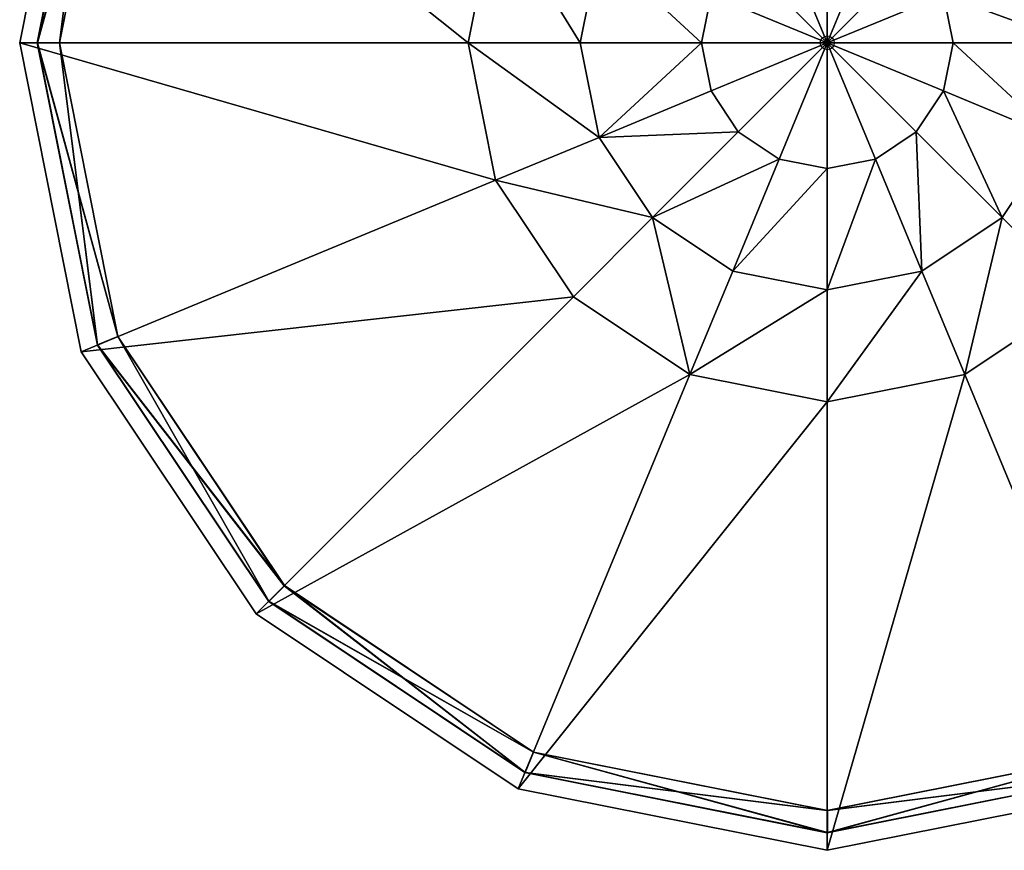
# Model space of a CAD drawing. Units: millimetres. Extents: x -5362 to 5031, y -1893 to 1893.
# Drawn here: x -5362 to -5295, y -359 to -303 of the extents above; entities that cross this region are included whole.
import ezdxf

# ---------------------------------------------------------------- set-up
doc = ezdxf.new("R2010")
doc.units = ezdxf.units.MM
doc.header["$LTSCALE"] = 20
doc.layers.get('0').update_dxf_attribs({"linetype": 'CONTINUOUS'})
doc.layers.add('06', color=8, linetype='CONTINUOUS')
doc.layers.add('125', color=132, linetype='CONTINUOUS')

# ---------------------------------------------------------------- blocks, each defined once
blk = doc.blocks.new('A400103-9906')
at = {"layer": '06'}
mesh = blk.add_polyface(dxfattribs=at)
corners = [(-48.313, 20.02, 465.506), (-52.294, 0.006, 465.506), (-53.794, 0.006, 465.506), (-52.294, 0.006, 565.506), (-48.313, 20.02, 565.506), (-48.313, 20.02, 534.506), (-52.294, 0.006, 534.506), (-48.315, 20.018, 265.504), (-52.296, 0.004, 265.504), (-53.796, 0.004, 265.504), (-49.701, 20.592, 265.504), (-52.296, 0.004, 365.504), (-48.315, 20.018, 365.504), (-48.315, 20.018, 334.504), (-52.296, 0.004, 334.504), (-49.701, 20.592, 334.504), (-48.314, 20.019, 365.505), (-52.295, 0.005, 365.505), (-53.795, 0.005, 365.505), (-49.7, 20.593, 365.505), (-52.295, 0.005, 465.505), (-48.314, 20.019, 465.505), (-48.314, 20.019, 434.505), (-52.295, 0.005, 434.505), (-49.7, 20.593, 434.505), (-52.299, 0.001, 65.501), (-48.318, 20.015, 65.501), (-48.318, 20.015, 34.501), (-52.299, 0.001, 34.501), (-49.704, 20.589, 34.501), (-53.799, 0.001, 34.501), (-53.799, 0.001, 0.001), (-48.317, 20.016, 65.502), (-52.298, 0.002, 65.502), (-53.798, 0.002, 65.502), (-49.703, 20.59, 65.502), (-52.298, 0.002, 165.502), (-48.317, 20.016, 165.502), (-48.317, 20.016, 134.502), (-52.298, 0.002, 134.502), (-49.703, 20.59, 134.502), (-48.316, 20.017, 165.503), (-52.297, 0.003, 165.503), (-53.797, 0.003, 165.503), (-49.702, 20.591, 165.503), (-52.297, 0.003, 265.503), (-48.316, 20.017, 265.503), (-48.316, 20.017, 234.503), (-52.297, 0.003, 234.503), (-49.702, 20.591, 234.503), (-48.309, 20.024, 865.51), (-52.29, 0.01, 865.51), (-53.79, 0.01, 865.51), (-52.29, 0.01, 965.51), (-48.309, 20.024, 965.51), (-48.309, 20.024, 934.51), (-52.29, 0.01, 934.51), (-53.789, 0.011, 965.511), (-49.694, 20.599, 965.511), (-52.289, 0.011, 965.511), (-53.789, 0.011, 1000.011), (-49.694, 20.599, 1000.011), (-48.312, 20.021, 565.507), (-52.293, 0.007, 565.507), (-53.793, 0.007, 565.507), (-52.293, 0.007, 665.507), (-48.312, 20.021, 665.507), (-48.312, 20.021, 634.507), (-52.293, 0.007, 634.507), (-48.311, 20.022, 665.508), (-52.292, 0.008, 665.508), (-53.792, 0.008, 665.508), (-52.292, 0.008, 765.508), (-48.311, 20.022, 765.508), (-48.311, 20.022, 734.508), (-52.292, 0.008, 734.508), (-48.31, 20.023, 765.509), (-52.291, 0.009, 765.509), (-53.791, 0.009, 765.509), (-52.291, 0.009, 865.509), (-48.31, 20.023, 865.509), (-48.31, 20.023, 834.509), (-52.291, 0.009, 834.509)]
mesh.append_faces([[corners[k] for k in face] for face in [(0, 1, 2, 0), (7, 8, 9, 7), (9, 10, 7, 9), (14, 13, 15, 14), (16, 17, 18, 16), (18, 19, 16, 18), (23, 22, 24, 23), (28, 27, 29, 28), (32, 33, 34, 32), (34, 35, 32, 34), (39, 38, 40, 39), (41, 42, 43, 41), (43, 44, 41, 43), (48, 47, 49, 48), (50, 51, 52, 50), (57, 58, 59, 57), (62, 63, 64, 62), (69, 70, 71, 69), (76, 77, 78, 76)]], dxfattribs={"vtx1": -1, "vtx2": -1, "vtx3": -1})
mesh.append_faces([[corners[k] for k in face] for face in [(30, 29, 31, 30), (60, 61, 57, 60)]], dxfattribs={"vtx1": -1, "vtx3": -1})
mesh.append_faces([[corners[k] for k in face] for face in [(3, 4, 5, 3), (5, 6, 3, 5), (11, 12, 13, 11), (13, 14, 11, 13), (20, 21, 22, 20), (22, 23, 20, 22), (25, 26, 27, 25), (27, 28, 25, 27), (36, 37, 38, 36), (38, 39, 36, 38), (45, 46, 47, 45), (47, 48, 45, 47), (53, 54, 55, 53), (55, 56, 53, 55), (65, 66, 67, 65), (67, 68, 65, 67), (72, 73, 74, 72), (74, 75, 72, 74), (79, 80, 81, 79), (81, 82, 79, 81)]], dxfattribs={"vtx2": -1, "vtx3": -1})
mesh = blk.add_polyface(dxfattribs=at)
corners = [(-53.794, 0.006, 534.506), (-49.699, 20.594, 534.506), (-49.699, 20.594, 465.506), (-53.794, 0.006, 465.506), (-48.313, 20.02, 465.506), (-52.294, 0.006, 534.506), (-48.313, 20.02, 534.506), (-53.796, 0.004, 334.504), (-49.701, 20.592, 334.504), (-49.701, 20.592, 265.504), (-53.796, 0.004, 265.504), (-52.296, 0.004, 334.504), (-53.795, 0.005, 434.505), (-49.7, 20.593, 434.505), (-49.7, 20.593, 365.505), (-53.795, 0.005, 365.505), (-52.295, 0.005, 434.505), (-49.704, 20.589, 34.501), (-53.799, 0.001, 34.501), (-52.299, 0.001, 34.501), (-49.704, 20.589, 0.001), (-53.799, 0.001, 0.001), (-53.798, 0.002, 134.502), (-49.703, 20.59, 134.502), (-49.703, 20.59, 65.502), (-53.798, 0.002, 65.502), (-52.298, 0.002, 134.502), (-53.797, 0.003, 234.503), (-49.702, 20.591, 234.503), (-49.702, 20.591, 165.503), (-53.797, 0.003, 165.503), (-52.297, 0.003, 234.503), (-53.79, 0.01, 934.51), (-49.695, 20.598, 934.51), (-49.695, 20.598, 865.51), (-53.79, 0.01, 865.51), (-48.309, 20.024, 865.51), (-52.29, 0.01, 934.51), (-48.309, 20.024, 934.51), (-48.308, 20.025, 965.511), (-52.289, 0.011, 965.511), (-49.694, 20.599, 965.511), (-53.789, 0.011, 965.511), (-49.694, 20.599, 1000.011), (-53.793, 0.007, 634.507), (-49.698, 20.595, 634.507), (-49.698, 20.595, 565.507), (-53.793, 0.007, 565.507), (-48.312, 20.021, 565.507), (-52.293, 0.007, 634.507), (-48.312, 20.021, 634.507), (-53.792, 0.008, 734.508), (-49.697, 20.596, 734.508), (-49.697, 20.596, 665.508), (-53.792, 0.008, 665.508), (-48.311, 20.022, 665.508), (-52.292, 0.008, 734.508), (-48.311, 20.022, 734.508), (-53.791, 0.009, 834.509), (-49.696, 20.597, 834.509), (-49.696, 20.597, 765.509), (-53.791, 0.009, 765.509), (-48.31, 20.023, 765.509), (-52.291, 0.009, 834.509), (-48.31, 20.023, 834.509)]
mesh.append_faces([[corners[k] for k in face] for face in [(3, 2, 4, 3), (5, 6, 1, 5), (1, 0, 5, 1), (8, 7, 11, 8), (13, 12, 16, 13), (17, 18, 19, 17), (23, 22, 26, 23), (28, 27, 31, 28), (35, 34, 36, 35), (37, 38, 33, 37), (33, 32, 37, 33), (39, 40, 41, 39), (47, 46, 48, 47), (49, 50, 45, 49), (45, 44, 49, 45), (54, 53, 55, 54), (56, 57, 52, 56), (52, 51, 56, 52), (61, 60, 62, 61), (63, 64, 59, 63), (59, 58, 63, 59)]], dxfattribs={"vtx1": -1, "vtx2": -1, "vtx3": -1})
mesh.append_faces([[corners[k] for k in face] for face in [(20, 21, 17, 20), (41, 42, 43, 41)]], dxfattribs={"vtx1": -1, "vtx3": -1})
mesh.append_faces([[corners[k] for k in face] for face in [(0, 1, 2, 0), (2, 3, 0, 2), (7, 8, 9, 7), (9, 10, 7, 9), (12, 13, 14, 12), (14, 15, 12, 14), (22, 23, 24, 22), (24, 25, 22, 24), (27, 28, 29, 27), (29, 30, 27, 29), (32, 33, 34, 32), (34, 35, 32, 34), (44, 45, 46, 44), (46, 47, 44, 46), (51, 52, 53, 51), (53, 54, 51, 53), (58, 59, 60, 58), (60, 61, 58, 60)]], dxfattribs={"vtx2": -1, "vtx3": -1})
mesh = blk.add_polyface(dxfattribs=at)
corners = [(-49.699, -20.582, 534.506), (-53.794, 0.006, 534.506), (-53.794, 0.006, 465.506), (-49.699, -20.582, 465.506), (-52.294, 0.006, 465.506), (-48.313, -20.008, 465.506), (-48.313, -20.008, 534.506), (-49.701, -20.584, 334.504), (-53.796, 0.004, 334.504), (-53.796, 0.004, 265.504), (-49.701, -20.584, 265.504), (-52.296, 0.004, 265.504), (-48.315, -20.01, 265.504), (-48.315, -20.01, 334.504), (-49.7, -20.583, 434.505), (-53.795, 0.005, 434.505), (-53.795, 0.005, 365.505), (-49.7, -20.583, 365.505), (-52.295, 0.005, 365.505), (-48.314, -20.009, 365.505), (-48.314, -20.009, 434.505), (-53.799, 0.001, 34.501), (-49.704, -20.587, 34.501), (-48.318, -20.013, 34.501), (-49.704, -20.587, 0.001), (-49.703, -20.586, 134.502), (-53.798, 0.002, 134.502), (-53.798, 0.002, 65.502), (-49.703, -20.586, 65.502), (-52.298, 0.002, 65.502), (-48.317, -20.012, 65.502), (-48.317, -20.012, 134.502), (-49.702, -20.585, 234.503), (-53.797, 0.003, 234.503), (-53.797, 0.003, 165.503), (-49.702, -20.585, 165.503), (-52.297, 0.003, 165.503), (-48.316, -20.011, 165.503), (-48.316, -20.011, 234.503), (-49.695, -20.578, 934.51), (-53.79, 0.01, 934.51), (-53.79, 0.01, 865.51), (-49.695, -20.578, 865.51), (-52.29, 0.01, 865.51), (-49.694, -20.577, 965.511), (-53.789, 0.011, 965.511), (-48.308, -20.003, 965.511), (-49.694, -20.577, 1000.011), (-53.789, 0.011, 1000.011), (-49.698, -20.581, 634.507), (-53.793, 0.007, 634.507), (-53.793, 0.007, 565.507), (-49.698, -20.581, 565.507), (-52.293, 0.007, 565.507), (-49.697, -20.58, 734.508), (-53.792, 0.008, 734.508), (-53.792, 0.008, 665.508), (-49.697, -20.58, 665.508), (-52.292, 0.008, 665.508), (-49.696, -20.579, 834.509), (-53.791, 0.009, 834.509), (-53.791, 0.009, 765.509), (-49.696, -20.579, 765.509), (-52.291, 0.009, 765.509)]
mesh.append_faces([[corners[k] for k in face] for face in [(4, 5, 3, 4), (3, 2, 4, 3), (1, 0, 6, 1), (11, 12, 10, 11), (10, 9, 11, 10), (8, 7, 13, 8), (18, 19, 17, 18), (17, 16, 18, 17), (15, 14, 20, 15), (21, 22, 23, 21), (29, 30, 28, 29), (28, 27, 29, 28), (26, 25, 31, 26), (36, 37, 35, 36), (35, 34, 36, 35), (33, 32, 38, 33), (42, 41, 43, 42), (44, 45, 46, 44), (52, 51, 53, 52), (57, 56, 58, 57), (62, 61, 63, 62)]], dxfattribs={"vtx1": -1, "vtx2": -1, "vtx3": -1})
mesh.append_faces([[corners[k] for k in face] for face in [(22, 21, 24, 22), (47, 48, 44, 47)]], dxfattribs={"vtx1": -1, "vtx3": -1})
mesh.append_faces([[corners[k] for k in face] for face in [(0, 1, 2, 0), (2, 3, 0, 2), (7, 8, 9, 7), (9, 10, 7, 9), (14, 15, 16, 14), (16, 17, 14, 16), (25, 26, 27, 25), (27, 28, 25, 27), (32, 33, 34, 32), (34, 35, 32, 34), (39, 40, 41, 39), (41, 42, 39, 41), (49, 50, 51, 49), (51, 52, 49, 51), (54, 55, 56, 54), (56, 57, 54, 56), (59, 60, 61, 59), (61, 62, 59, 61)]], dxfattribs={"vtx2": -1, "vtx3": -1})
mesh = blk.add_polyface(dxfattribs=at)
corners = [(-48.313, -20.008, 565.506), (-52.294, 0.006, 565.506), (-52.294, 0.006, 534.506), (-48.313, -20.008, 534.506), (-53.794, 0.006, 534.506), (-48.315, -20.01, 365.504), (-52.296, 0.004, 365.504), (-52.296, 0.004, 334.504), (-48.315, -20.01, 334.504), (-53.796, 0.004, 334.504), (-48.314, -20.009, 465.505), (-52.295, 0.005, 465.505), (-52.295, 0.005, 434.505), (-48.314, -20.009, 434.505), (-53.795, 0.005, 434.505), (-48.318, -20.013, 65.501), (-52.299, 0.001, 65.501), (-52.299, 0.001, 34.501), (-48.318, -20.013, 34.501), (-53.799, 0.001, 34.501), (-53.799, 0.001, 0.001), (-49.704, -20.587, 0.001), (-48.317, -20.012, 165.502), (-52.298, 0.002, 165.502), (-52.298, 0.002, 134.502), (-48.317, -20.012, 134.502), (-53.798, 0.002, 134.502), (-48.316, -20.011, 265.503), (-52.297, 0.003, 265.503), (-52.297, 0.003, 234.503), (-48.316, -20.011, 234.503), (-53.797, 0.003, 234.503), (-52.29, 0.01, 865.51), (-48.309, -20.004, 865.51), (-49.695, -20.578, 865.51), (-48.309, -20.004, 965.51), (-52.29, 0.01, 965.51), (-52.29, 0.01, 934.51), (-48.309, -20.004, 934.51), (-53.79, 0.01, 934.51), (-49.695, -20.578, 934.51), (-52.289, 0.011, 965.511), (-48.308, -20.003, 965.511), (-53.789, 0.011, 965.511), (-49.694, -20.577, 965.511), (-53.789, 0.011, 1000.011), (-52.293, 0.007, 565.507), (-48.312, -20.007, 565.507), (-49.698, -20.581, 565.507), (-48.312, -20.007, 665.507), (-52.293, 0.007, 665.507), (-52.293, 0.007, 634.507), (-48.312, -20.007, 634.507), (-53.793, 0.007, 634.507), (-49.698, -20.581, 634.507), (-52.292, 0.008, 665.508), (-48.311, -20.006, 665.508), (-49.697, -20.58, 665.508), (-48.311, -20.006, 765.508), (-52.292, 0.008, 765.508), (-52.292, 0.008, 734.508), (-48.311, -20.006, 734.508), (-53.792, 0.008, 734.508), (-49.697, -20.58, 734.508), (-52.291, 0.009, 765.509), (-48.31, -20.005, 765.509), (-49.696, -20.579, 765.509), (-48.31, -20.005, 865.509), (-52.291, 0.009, 865.509), (-52.291, 0.009, 834.509), (-48.31, -20.005, 834.509), (-53.791, 0.009, 834.509), (-49.696, -20.579, 834.509)]
mesh.append_faces([[corners[k] for k in face] for face in [(3, 2, 4, 3), (8, 7, 9, 8), (13, 12, 14, 13), (18, 17, 19, 18), (25, 24, 26, 25), (30, 29, 31, 30), (32, 33, 34, 32), (38, 37, 39, 38), (39, 40, 38, 39), (41, 42, 43, 41), (46, 47, 48, 46), (52, 51, 53, 52), (53, 54, 52, 53), (55, 56, 57, 55), (61, 60, 62, 61), (62, 63, 61, 62), (64, 65, 66, 64), (70, 69, 71, 70), (71, 72, 70, 71)]], dxfattribs={"vtx1": -1, "vtx2": -1, "vtx3": -1})
mesh.append_faces([[corners[k] for k in face] for face in [(20, 21, 19, 20), (43, 44, 45, 43)]], dxfattribs={"vtx1": -1, "vtx3": -1})
mesh.append_faces([[corners[k] for k in face] for face in [(0, 1, 2, 0), (2, 3, 0, 2), (5, 6, 7, 5), (7, 8, 5, 7), (10, 11, 12, 10), (12, 13, 10, 12), (15, 16, 17, 15), (17, 18, 15, 17), (22, 23, 24, 22), (24, 25, 22, 24), (27, 28, 29, 27), (29, 30, 27, 29), (35, 36, 37, 35), (37, 38, 35, 37), (49, 50, 51, 49), (51, 52, 49, 51), (58, 59, 60, 58), (60, 61, 58, 60), (67, 68, 69, 67), (69, 70, 67, 69)]], dxfattribs={"vtx2": -1, "vtx3": -1})
mesh = blk.add_polyface(dxfattribs=at)
corners = [(-48.313, -20.008, 465.506), (-36.976, -36.976, 465.506), (-38.036, -38.036, 465.506), (-36.976, -36.976, 565.506), (-48.313, -20.008, 565.506), (-48.313, -20.008, 534.506), (-36.976, -36.976, 534.506), (-49.699, -20.582, 534.506), (-48.315, -20.01, 265.504), (-36.978, -36.978, 265.504), (-38.038, -38.038, 265.504), (-36.978, -36.978, 365.504), (-48.315, -20.01, 365.504), (-48.315, -20.01, 334.504), (-36.978, -36.978, 334.504), (-49.701, -20.584, 334.504), (-48.314, -20.009, 365.505), (-36.977, -36.977, 365.505), (-38.037, -38.037, 365.505), (-36.977, -36.977, 465.505), (-48.314, -20.009, 465.505), (-48.314, -20.009, 434.505), (-36.977, -36.977, 434.505), (-49.7, -20.583, 434.505), (-36.981, -36.981, 65.501), (-48.318, -20.013, 65.501), (-48.318, -20.013, 34.501), (-36.981, -36.981, 34.501), (-49.704, -20.587, 34.501), (-49.704, -20.587, 0.001), (-38.041, -38.041, 0.001), (-36.98, -36.98, 165.502), (-48.317, -20.012, 165.502), (-48.317, -20.012, 134.502), (-36.98, -36.98, 134.502), (-49.703, -20.586, 134.502), (-48.316, -20.011, 165.503), (-36.979, -36.979, 165.503), (-38.039, -38.039, 165.503), (-36.979, -36.979, 265.503), (-48.316, -20.011, 265.503), (-48.316, -20.011, 234.503), (-36.979, -36.979, 234.503), (-49.702, -20.585, 234.503), (-48.309, -20.004, 865.51), (-36.972, -36.972, 865.51), (-38.032, -38.032, 865.51), (-36.972, -36.972, 965.51), (-48.309, -20.004, 965.51), (-48.309, -20.004, 934.51), (-36.972, -36.972, 934.51), (-49.695, -20.578, 934.51), (-48.308, -20.003, 965.511), (-36.971, -36.971, 965.511), (-49.694, -20.577, 965.511), (-38.031, -38.031, 965.511), (-49.694, -20.577, 1000.011), (-48.312, -20.007, 565.507), (-36.975, -36.975, 565.507), (-38.035, -38.035, 565.507), (-36.975, -36.975, 665.507), (-48.312, -20.007, 665.507), (-48.312, -20.007, 634.507), (-36.975, -36.975, 634.507), (-49.698, -20.581, 634.507), (-48.311, -20.006, 665.508), (-36.974, -36.974, 665.508), (-38.034, -38.034, 665.508), (-36.974, -36.974, 765.508), (-48.311, -20.006, 765.508), (-48.311, -20.006, 734.508), (-36.974, -36.974, 734.508), (-49.697, -20.58, 734.508), (-48.31, -20.005, 765.509), (-36.973, -36.973, 765.509), (-38.033, -38.033, 765.509), (-36.973, -36.973, 865.509), (-48.31, -20.005, 865.509), (-48.31, -20.005, 834.509), (-36.973, -36.973, 834.509), (-49.696, -20.579, 834.509)]
mesh.append_faces([[corners[k] for k in face] for face in [(0, 1, 2, 0), (6, 5, 7, 6), (8, 9, 10, 8), (14, 13, 15, 14), (16, 17, 18, 16), (22, 21, 23, 22), (27, 26, 28, 27), (34, 33, 35, 34), (36, 37, 38, 36), (42, 41, 43, 42), (44, 45, 46, 44), (50, 49, 51, 50), (52, 53, 54, 52), (57, 58, 59, 57), (63, 62, 64, 63), (65, 66, 67, 65), (71, 70, 72, 71), (73, 74, 75, 73), (79, 78, 80, 79)]], dxfattribs={"vtx1": -1, "vtx2": -1, "vtx3": -1})
mesh.append_faces([[corners[k] for k in face] for face in [(29, 30, 28, 29), (54, 55, 56, 54)]], dxfattribs={"vtx1": -1, "vtx3": -1})
mesh.append_faces([[corners[k] for k in face] for face in [(3, 4, 5, 3), (5, 6, 3, 5), (11, 12, 13, 11), (13, 14, 11, 13), (19, 20, 21, 19), (21, 22, 19, 21), (24, 25, 26, 24), (26, 27, 24, 26), (31, 32, 33, 31), (33, 34, 31, 33), (39, 40, 41, 39), (41, 42, 39, 41), (47, 48, 49, 47), (49, 50, 47, 49), (60, 61, 62, 60), (62, 63, 60, 62), (68, 69, 70, 68), (70, 71, 68, 70), (76, 77, 78, 76), (78, 79, 76, 78)]], dxfattribs={"vtx2": -1, "vtx3": -1})
mesh = blk.add_polyface(dxfattribs=at)
corners = [(-38.036, -38.036, 534.506), (-49.699, -20.582, 534.506), (-49.699, -20.582, 465.506), (-38.036, -38.036, 465.506), (-48.313, -20.008, 465.506), (-36.976, -36.976, 534.506), (-38.038, -38.038, 334.504), (-49.701, -20.584, 334.504), (-49.701, -20.584, 265.504), (-38.038, -38.038, 265.504), (-48.315, -20.01, 265.504), (-36.978, -36.978, 334.504), (-38.037, -38.037, 434.505), (-49.7, -20.583, 434.505), (-49.7, -20.583, 365.505), (-38.037, -38.037, 365.505), (-48.314, -20.009, 365.505), (-36.977, -36.977, 434.505), (-49.704, -20.587, 34.501), (-38.041, -38.041, 34.501), (-36.981, -36.981, 34.501), (-38.041, -38.041, 0.001), (-38.04, -38.04, 134.502), (-49.703, -20.586, 134.502), (-49.703, -20.586, 65.502), (-38.04, -38.04, 65.502), (-48.317, -20.012, 65.502), (-36.98, -36.98, 65.502), (-36.98, -36.98, 134.502), (-38.039, -38.039, 234.503), (-49.702, -20.585, 234.503), (-49.702, -20.585, 165.503), (-38.039, -38.039, 165.503), (-48.316, -20.011, 165.503), (-36.979, -36.979, 234.503), (-38.032, -38.032, 934.51), (-49.695, -20.578, 934.51), (-49.695, -20.578, 865.51), (-38.032, -38.032, 865.51), (-48.309, -20.004, 865.51), (-36.972, -36.972, 934.51), (-38.031, -38.031, 965.511), (-49.694, -20.577, 965.511), (-36.971, -36.971, 965.511), (-38.031, -38.031, 1000.011), (-49.694, -20.577, 1000.011), (-38.035, -38.035, 634.507), (-49.698, -20.581, 634.507), (-49.698, -20.581, 565.507), (-38.035, -38.035, 565.507), (-48.312, -20.007, 565.507), (-36.975, -36.975, 634.507), (-38.034, -38.034, 734.508), (-49.697, -20.58, 734.508), (-49.697, -20.58, 665.508), (-38.034, -38.034, 665.508), (-48.311, -20.006, 665.508), (-36.974, -36.974, 734.508), (-38.033, -38.033, 834.509), (-49.696, -20.579, 834.509), (-49.696, -20.579, 765.509), (-38.033, -38.033, 765.509), (-48.31, -20.005, 765.509), (-36.973, -36.973, 834.509)]
mesh.append_faces([[corners[k] for k in face] for face in [(3, 2, 4, 3), (1, 0, 5, 1), (9, 8, 10, 9), (7, 6, 11, 7), (15, 14, 16, 15), (13, 12, 17, 13), (18, 19, 20, 18), (26, 27, 25, 26), (25, 24, 26, 25), (23, 22, 28, 23), (32, 31, 33, 32), (30, 29, 34, 30), (38, 37, 39, 38), (36, 35, 40, 36), (41, 42, 43, 41), (49, 48, 50, 49), (47, 46, 51, 47), (55, 54, 56, 55), (53, 52, 57, 53), (61, 60, 62, 61), (59, 58, 63, 59)]], dxfattribs={"vtx1": -1, "vtx2": -1, "vtx3": -1})
mesh.append_faces([[corners[k] for k in face] for face in [(19, 18, 21, 19), (44, 45, 41, 44)]], dxfattribs={"vtx1": -1, "vtx3": -1})
mesh.append_faces([[corners[k] for k in face] for face in [(0, 1, 2, 0), (2, 3, 0, 2), (6, 7, 8, 6), (8, 9, 6, 8), (12, 13, 14, 12), (14, 15, 12, 14), (22, 23, 24, 22), (24, 25, 22, 24), (29, 30, 31, 29), (31, 32, 29, 31), (35, 36, 37, 35), (37, 38, 35, 37), (46, 47, 48, 46), (48, 49, 46, 48), (52, 53, 54, 52), (54, 55, 52, 54), (58, 59, 60, 58), (60, 61, 58, 60)]], dxfattribs={"vtx2": -1, "vtx3": -1})
mesh = blk.add_polyface(dxfattribs=at)
corners = [(-20.582, -49.699, 534.506), (-38.036, -38.036, 534.506), (-38.036, -38.036, 465.506), (-20.582, -49.699, 465.506), (-36.976, -36.976, 465.506), (-20.008, -48.313, 534.506), (-20.584, -49.701, 334.504), (-38.038, -38.038, 334.504), (-38.038, -38.038, 265.504), (-20.584, -49.701, 265.504), (-36.978, -36.978, 265.504), (-20.01, -48.315, 334.504), (-20.583, -49.7, 434.505), (-38.037, -38.037, 434.505), (-38.037, -38.037, 365.505), (-20.583, -49.7, 365.505), (-36.977, -36.977, 365.505), (-20.009, -48.314, 434.505), (-20.013, -48.318, 34.501), (-36.981, -36.981, 34.501), (-38.041, -38.041, 34.501), (-20.587, -49.704, 34.501), (-38.041, -38.041, 0.001), (-20.587, -49.704, 0.001), (-20.586, -49.703, 134.502), (-38.04, -38.04, 134.502), (-38.04, -38.04, 65.502), (-20.586, -49.703, 65.502), (-36.98, -36.98, 65.502), (-20.012, -48.317, 134.502), (-20.585, -49.702, 234.503), (-38.039, -38.039, 234.503), (-38.039, -38.039, 165.503), (-20.585, -49.702, 165.503), (-36.979, -36.979, 165.503), (-20.011, -48.316, 234.503), (-20.578, -49.695, 934.51), (-38.032, -38.032, 934.51), (-38.032, -38.032, 865.51), (-20.578, -49.695, 865.51), (-36.972, -36.972, 865.51), (-20.004, -48.309, 934.51), (-36.971, -36.971, 965.511), (-20.003, -48.308, 965.511), (-38.031, -38.031, 965.511), (-20.577, -49.694, 965.511), (-38.031, -38.031, 1000.011), (-20.581, -49.698, 634.507), (-38.035, -38.035, 634.507), (-38.035, -38.035, 565.507), (-20.581, -49.698, 565.507), (-36.975, -36.975, 565.507), (-20.007, -48.312, 634.507), (-20.58, -49.697, 734.508), (-38.034, -38.034, 734.508), (-38.034, -38.034, 665.508), (-20.58, -49.697, 665.508), (-36.974, -36.974, 665.508), (-20.006, -48.311, 734.508), (-20.579, -49.696, 834.509), (-38.033, -38.033, 834.509), (-38.033, -38.033, 765.509), (-20.579, -49.696, 765.509), (-36.973, -36.973, 765.509), (-20.005, -48.31, 834.509)]
mesh.append_faces([[corners[k] for k in face] for face in [(3, 2, 4, 3), (1, 0, 5, 1), (9, 8, 10, 9), (7, 6, 11, 7), (15, 14, 16, 15), (13, 12, 17, 13), (18, 19, 20, 18), (20, 21, 18, 20), (27, 26, 28, 27), (25, 24, 29, 25), (33, 32, 34, 33), (31, 30, 35, 31), (39, 38, 40, 39), (37, 36, 41, 37), (42, 43, 44, 42), (50, 49, 51, 50), (48, 47, 52, 48), (56, 55, 57, 56), (54, 53, 58, 54), (62, 61, 63, 62), (60, 59, 64, 60)]], dxfattribs={"vtx1": -1, "vtx2": -1, "vtx3": -1})
mesh.append_faces([[corners[k] for k in face] for face in [(22, 23, 20, 22), (44, 45, 46, 44)]], dxfattribs={"vtx1": -1, "vtx3": -1})
mesh.append_faces([[corners[k] for k in face] for face in [(0, 1, 2, 0), (2, 3, 0, 2), (6, 7, 8, 6), (8, 9, 6, 8), (12, 13, 14, 12), (14, 15, 12, 14), (24, 25, 26, 24), (26, 27, 24, 26), (30, 31, 32, 30), (32, 33, 30, 32), (36, 37, 38, 36), (38, 39, 36, 38), (47, 48, 49, 47), (49, 50, 47, 49), (53, 54, 55, 53), (55, 56, 53, 55), (59, 60, 61, 59), (61, 62, 59, 61)]], dxfattribs={"vtx2": -1, "vtx3": -1})
mesh = blk.add_polyface(dxfattribs=at)
corners = [(-36.976, -36.976, 465.506), (-20.008, -48.313, 465.506), (-20.582, -49.699, 465.506), (-20.008, -48.313, 565.506), (-36.976, -36.976, 565.506), (-36.976, -36.976, 534.506), (-20.008, -48.313, 534.506), (-38.036, -38.036, 534.506), (-36.978, -36.978, 265.504), (-20.01, -48.315, 265.504), (-20.584, -49.701, 265.504), (-20.01, -48.315, 365.504), (-36.978, -36.978, 365.504), (-36.978, -36.978, 334.504), (-20.01, -48.315, 334.504), (-38.038, -38.038, 334.504), (-36.977, -36.977, 365.505), (-20.009, -48.314, 365.505), (-20.583, -49.7, 365.505), (-20.009, -48.314, 465.505), (-36.977, -36.977, 465.505), (-36.977, -36.977, 434.505), (-20.009, -48.314, 434.505), (-38.037, -38.037, 434.505), (-20.013, -48.318, 65.501), (-36.981, -36.981, 65.501), (-36.981, -36.981, 34.501), (-20.013, -48.318, 34.501), (-20.587, -49.704, 34.501), (-38.041, -38.041, 34.501), (-20.587, -49.704, 0.001), (-36.98, -36.98, 65.502), (-20.012, -48.317, 65.502), (-20.586, -49.703, 65.502), (-20.012, -48.317, 165.502), (-36.98, -36.98, 165.502), (-36.98, -36.98, 134.502), (-20.012, -48.317, 134.502), (-38.04, -38.04, 134.502), (-36.979, -36.979, 165.503), (-20.011, -48.316, 165.503), (-20.585, -49.702, 165.503), (-20.011, -48.316, 265.503), (-36.979, -36.979, 265.503), (-36.979, -36.979, 234.503), (-20.011, -48.316, 234.503), (-38.039, -38.039, 234.503), (-36.972, -36.972, 865.51), (-20.004, -48.309, 865.51), (-20.578, -49.695, 865.51), (-20.004, -48.309, 965.51), (-36.972, -36.972, 965.51), (-36.972, -36.972, 934.51), (-20.004, -48.309, 934.51), (-38.032, -38.032, 934.51), (-20.577, -49.694, 965.511), (-38.031, -38.031, 965.511), (-20.003, -48.308, 965.511), (-20.577, -49.694, 1000.011), (-38.031, -38.031, 1000.011), (-36.975, -36.975, 565.507), (-20.007, -48.312, 565.507), (-20.581, -49.698, 565.507), (-20.007, -48.312, 665.507), (-36.975, -36.975, 665.507), (-36.975, -36.975, 634.507), (-20.007, -48.312, 634.507), (-38.035, -38.035, 634.507), (-36.974, -36.974, 665.508), (-20.006, -48.311, 665.508), (-20.58, -49.697, 665.508), (-20.006, -48.311, 765.508), (-36.974, -36.974, 765.508), (-36.974, -36.974, 734.508), (-20.006, -48.311, 734.508), (-38.034, -38.034, 734.508), (-36.973, -36.973, 765.509), (-20.005, -48.31, 765.509), (-20.579, -49.696, 765.509), (-20.005, -48.31, 865.509), (-36.973, -36.973, 865.509), (-36.973, -36.973, 834.509), (-20.005, -48.31, 834.509), (-38.033, -38.033, 834.509)]
mesh.append_faces([[corners[k] for k in face] for face in [(0, 1, 2, 0), (6, 5, 7, 6), (8, 9, 10, 8), (14, 13, 15, 14), (16, 17, 18, 16), (22, 21, 23, 22), (31, 32, 33, 31), (37, 36, 38, 37), (39, 40, 41, 39), (45, 44, 46, 45), (47, 48, 49, 47), (53, 52, 54, 53), (55, 56, 57, 55), (60, 61, 62, 60), (66, 65, 67, 66), (68, 69, 70, 68), (74, 73, 75, 74), (76, 77, 78, 76), (82, 81, 83, 82)]], dxfattribs={"vtx1": -1, "vtx2": -1, "vtx3": -1})
mesh.append_faces([[corners[k] for k in face] for face in [(28, 29, 30, 28), (58, 59, 55, 58)]], dxfattribs={"vtx1": -1, "vtx3": -1})
mesh.append_faces([[corners[k] for k in face] for face in [(3, 4, 5, 3), (5, 6, 3, 5), (11, 12, 13, 11), (13, 14, 11, 13), (19, 20, 21, 19), (21, 22, 19, 21), (24, 25, 26, 24), (26, 27, 24, 26), (34, 35, 36, 34), (36, 37, 34, 36), (42, 43, 44, 42), (44, 45, 42, 44), (50, 51, 52, 50), (52, 53, 50, 52), (63, 64, 65, 63), (65, 66, 63, 65), (71, 72, 73, 71), (73, 74, 71, 73), (79, 80, 81, 79), (81, 82, 79, 81)]], dxfattribs={"vtx2": -1, "vtx3": -1})
mesh = blk.add_polyface(dxfattribs=at)
corners = [(0.006, -53.794, 534.506), (-20.582, -49.699, 534.506), (-20.582, -49.699, 465.506), (0.006, -53.794, 465.506), (-20.008, -48.313, 465.506), (0.006, -52.294, 534.506), (0.004, -53.796, 334.504), (-20.584, -49.701, 334.504), (-20.584, -49.701, 265.504), (0.004, -53.796, 265.504), (-20.01, -48.315, 265.504), (0.004, -52.296, 334.504), (-20.01, -48.315, 334.504), (0.005, -53.795, 434.505), (-20.583, -49.7, 434.505), (-20.583, -49.7, 365.505), (0.005, -53.795, 365.505), (-20.009, -48.314, 365.505), (0.005, -52.295, 434.505), (-20.009, -48.314, 434.505), (0.001, -52.299, 34.501), (-20.013, -48.318, 34.501), (-20.587, -49.704, 34.501), (0.001, -53.799, 34.501), (-20.587, -49.704, 0.001), (0.001, -53.799, 0.001), (0.002, -53.798, 134.502), (-20.586, -49.703, 134.502), (-20.586, -49.703, 65.502), (0.002, -53.798, 65.502), (-20.012, -48.317, 65.502), (0.002, -52.298, 134.502), (-20.012, -48.317, 134.502), (0.003, -53.797, 234.503), (-20.585, -49.702, 234.503), (-20.585, -49.702, 165.503), (0.003, -53.797, 165.503), (-20.011, -48.316, 165.503), (0.003, -52.297, 234.503), (-20.011, -48.316, 234.503), (0.01, -53.79, 934.51), (-20.578, -49.695, 934.51), (-20.578, -49.695, 865.51), (0.01, -53.79, 865.51), (0.01, -52.29, 934.51), (-20.003, -48.308, 965.511), (0.011, -52.289, 965.511), (-20.577, -49.694, 965.511), (0.011, -53.789, 965.511), (-20.577, -49.694, 1000.011), (0.007, -53.793, 634.507), (-20.581, -49.698, 634.507), (-20.581, -49.698, 565.507), (0.007, -53.793, 565.507), (0.007, -52.293, 634.507), (0.008, -53.792, 734.508), (-20.58, -49.697, 734.508), (-20.58, -49.697, 665.508), (0.008, -53.792, 665.508), (0.008, -52.292, 734.508), (0.009, -53.791, 834.509), (-20.579, -49.696, 834.509), (-20.579, -49.696, 765.509), (0.009, -53.791, 765.509), (0.009, -52.291, 834.509)]
mesh.append_faces([[corners[k] for k in face] for face in [(3, 2, 4, 3), (1, 0, 5, 1), (9, 8, 10, 9), (11, 12, 7, 11), (7, 6, 11, 7), (16, 15, 17, 16), (18, 19, 14, 18), (14, 13, 18, 14), (20, 21, 22, 20), (22, 23, 20, 22), (29, 28, 30, 29), (31, 32, 27, 31), (27, 26, 31, 27), (36, 35, 37, 36), (38, 39, 34, 38), (34, 33, 38, 34), (41, 40, 44, 41), (45, 46, 47, 45), (51, 50, 54, 51), (56, 55, 59, 56), (61, 60, 64, 61)]], dxfattribs={"vtx1": -1, "vtx2": -1, "vtx3": -1})
mesh.append_faces([[corners[k] for k in face] for face in [(24, 25, 22, 24), (47, 48, 49, 47)]], dxfattribs={"vtx1": -1, "vtx3": -1})
mesh.append_faces([[corners[k] for k in face] for face in [(0, 1, 2, 0), (2, 3, 0, 2), (6, 7, 8, 6), (8, 9, 6, 8), (13, 14, 15, 13), (15, 16, 13, 15), (26, 27, 28, 26), (28, 29, 26, 28), (33, 34, 35, 33), (35, 36, 33, 35), (40, 41, 42, 40), (42, 43, 40, 42), (50, 51, 52, 50), (52, 53, 50, 52), (55, 56, 57, 55), (57, 58, 55, 57), (60, 61, 62, 60), (62, 63, 60, 62)]], dxfattribs={"vtx2": -1, "vtx3": -1})
mesh = blk.add_polyface(dxfattribs=at)
corners = [(-20.008, -48.313, 465.506), (0.006, -52.294, 465.506), (0.006, -53.794, 465.506), (0.006, -52.294, 565.506), (-20.008, -48.313, 565.506), (-20.008, -48.313, 534.506), (0.006, -52.294, 534.506), (-20.582, -49.699, 534.506), (-20.01, -48.315, 265.504), (0.004, -52.296, 265.504), (0.004, -53.796, 265.504), (0.004, -52.296, 365.504), (-20.01, -48.315, 365.504), (-20.01, -48.315, 334.504), (0.004, -52.296, 334.504), (-20.009, -48.314, 365.505), (0.005, -52.295, 365.505), (0.005, -53.795, 365.505), (0.005, -52.295, 465.505), (-20.009, -48.314, 465.505), (-20.009, -48.314, 434.505), (0.005, -52.295, 434.505), (0.001, -52.299, 65.501), (-20.013, -48.318, 65.501), (-20.013, -48.318, 34.501), (0.001, -52.299, 34.501), (0.001, -53.799, 34.501), (-20.587, -49.704, 34.501), (0.001, -53.799, 0.001), (-20.012, -48.317, 65.502), (0.002, -52.298, 65.502), (0.002, -53.798, 65.502), (0.002, -52.298, 165.502), (-20.012, -48.317, 165.502), (-20.012, -48.317, 134.502), (0.002, -52.298, 134.502), (-20.011, -48.316, 165.503), (0.003, -52.297, 165.503), (0.003, -53.797, 165.503), (0.003, -52.297, 265.503), (-20.011, -48.316, 265.503), (-20.011, -48.316, 234.503), (0.003, -52.297, 234.503), (-20.004, -48.309, 865.51), (0.01, -52.29, 865.51), (0.01, -53.79, 865.51), (-20.578, -49.695, 865.51), (0.01, -52.29, 965.51), (-20.004, -48.309, 965.51), (-20.004, -48.309, 934.51), (0.01, -52.29, 934.51), (-20.578, -49.695, 934.51), (0.011, -53.789, 965.511), (-20.577, -49.694, 965.511), (0.011, -52.289, 965.511), (0.011, -53.789, 1000.011), (-20.577, -49.694, 1000.011), (-20.007, -48.312, 565.507), (0.007, -52.293, 565.507), (0.007, -53.793, 565.507), (-20.581, -49.698, 565.507), (0.007, -52.293, 665.507), (-20.007, -48.312, 665.507), (-20.007, -48.312, 634.507), (0.007, -52.293, 634.507), (-20.581, -49.698, 634.507), (-20.006, -48.311, 665.508), (0.008, -52.292, 665.508), (0.008, -53.792, 665.508), (-20.58, -49.697, 665.508), (0.008, -52.292, 765.508), (-20.006, -48.311, 765.508), (-20.006, -48.311, 734.508), (0.008, -52.292, 734.508), (-20.58, -49.697, 734.508), (-20.005, -48.31, 765.509), (0.009, -52.291, 765.509), (0.009, -53.791, 765.509), (-20.579, -49.696, 765.509), (0.009, -52.291, 865.509), (-20.005, -48.31, 865.509), (-20.005, -48.31, 834.509), (0.009, -52.291, 834.509), (-20.579, -49.696, 834.509)]
mesh.append_faces([[corners[k] for k in face] for face in [(0, 1, 2, 0), (6, 5, 7, 6), (8, 9, 10, 8), (15, 16, 17, 15), (29, 30, 31, 29), (36, 37, 38, 36), (43, 44, 45, 43), (45, 46, 43, 45), (50, 49, 51, 50), (52, 53, 54, 52), (57, 58, 59, 57), (59, 60, 57, 59), (64, 63, 65, 64), (66, 67, 68, 66), (68, 69, 66, 68), (73, 72, 74, 73), (75, 76, 77, 75), (77, 78, 75, 77), (82, 81, 83, 82)]], dxfattribs={"vtx1": -1, "vtx2": -1, "vtx3": -1})
mesh.append_faces([[corners[k] for k in face] for face in [(26, 27, 28, 26), (55, 56, 52, 55)]], dxfattribs={"vtx1": -1, "vtx3": -1})
mesh.append_faces([[corners[k] for k in face] for face in [(3, 4, 5, 3), (5, 6, 3, 5), (11, 12, 13, 11), (13, 14, 11, 13), (18, 19, 20, 18), (20, 21, 18, 20), (22, 23, 24, 22), (24, 25, 22, 24), (32, 33, 34, 32), (34, 35, 32, 34), (39, 40, 41, 39), (41, 42, 39, 41), (47, 48, 49, 47), (49, 50, 47, 49), (61, 62, 63, 61), (63, 64, 61, 63), (70, 71, 72, 70), (72, 73, 70, 72), (79, 80, 81, 79), (81, 82, 79, 81)]], dxfattribs={"vtx2": -1, "vtx3": -1})
mesh = blk.add_polyface(dxfattribs=at)
corners = [(20.02, -48.313, 565.506), (0.006, -52.294, 565.506), (0.006, -52.294, 534.506), (20.02, -48.313, 534.506), (0.006, -53.794, 534.506), (0.004, -52.296, 265.504), (20.018, -48.315, 265.504), (20.592, -49.701, 265.504), (20.018, -48.315, 365.504), (0.004, -52.296, 365.504), (0.004, -52.296, 334.504), (20.018, -48.315, 334.504), (0.004, -53.796, 334.504), (20.592, -49.701, 334.504), (0.005, -52.295, 365.505), (20.019, -48.314, 365.505), (20.593, -49.7, 365.505), (20.019, -48.314, 465.505), (0.005, -52.295, 465.505), (0.005, -52.295, 434.505), (20.019, -48.314, 434.505), (0.005, -53.795, 434.505), (20.015, -48.318, 65.501), (0.001, -52.299, 65.501), (0.001, -52.299, 34.501), (20.015, -48.318, 34.501), (0.001, -53.799, 34.501), (20.589, -49.704, 34.501), (0.001, -53.799, 0.001), (20.589, -49.704, 0.001), (0.002, -52.298, 65.502), (20.016, -48.317, 65.502), (20.59, -49.703, 65.502), (20.016, -48.317, 165.502), (0.002, -52.298, 165.502), (0.002, -52.298, 134.502), (20.016, -48.317, 134.502), (0.002, -53.798, 134.502), (20.59, -49.703, 134.502), (0.003, -52.297, 165.503), (20.017, -48.316, 165.503), (20.591, -49.702, 165.503), (20.017, -48.316, 265.503), (0.003, -52.297, 265.503), (0.003, -52.297, 234.503), (20.017, -48.316, 234.503), (0.003, -53.797, 234.503), (20.591, -49.702, 234.503), (20.024, -48.309, 965.51), (0.01, -52.29, 965.51), (0.01, -52.29, 934.51), (20.024, -48.309, 934.51), (0.01, -53.79, 934.51), (0.011, -52.289, 965.511), (20.025, -48.308, 965.511), (0.011, -53.789, 965.511), (20.599, -49.694, 965.511), (0.011, -53.789, 1000.011), (20.021, -48.312, 665.507), (0.007, -52.293, 665.507), (0.007, -52.293, 634.507), (20.021, -48.312, 634.507), (0.007, -53.793, 634.507), (20.022, -48.311, 765.508), (0.008, -52.292, 765.508), (0.008, -52.292, 734.508), (20.022, -48.311, 734.508), (0.008, -53.792, 734.508), (20.023, -48.31, 865.509), (0.009, -52.291, 865.509), (0.009, -52.291, 834.509), (20.023, -48.31, 834.509), (0.009, -53.791, 834.509)]
mesh.append_faces([[corners[k] for k in face] for face in [(3, 2, 4, 3), (5, 6, 7, 5), (11, 10, 12, 11), (12, 13, 11, 12), (14, 15, 16, 14), (20, 19, 21, 20), (25, 24, 26, 25), (26, 27, 25, 26), (30, 31, 32, 30), (36, 35, 37, 36), (37, 38, 36, 37), (39, 40, 41, 39), (45, 44, 46, 45), (46, 47, 45, 46), (51, 50, 52, 51), (53, 54, 55, 53), (61, 60, 62, 61), (66, 65, 67, 66), (71, 70, 72, 71)]], dxfattribs={"vtx1": -1, "vtx2": -1, "vtx3": -1})
mesh.append_faces([[corners[k] for k in face] for face in [(28, 29, 26, 28), (55, 56, 57, 55)]], dxfattribs={"vtx1": -1, "vtx3": -1})
mesh.append_faces([[corners[k] for k in face] for face in [(0, 1, 2, 0), (2, 3, 0, 2), (8, 9, 10, 8), (10, 11, 8, 10), (17, 18, 19, 17), (19, 20, 17, 19), (22, 23, 24, 22), (24, 25, 22, 24), (33, 34, 35, 33), (35, 36, 33, 35), (42, 43, 44, 42), (44, 45, 42, 44), (48, 49, 50, 48), (50, 51, 48, 50), (58, 59, 60, 58), (60, 61, 58, 60), (63, 64, 65, 63), (65, 66, 63, 65), (68, 69, 70, 68), (70, 71, 68, 70)]], dxfattribs={"vtx2": -1, "vtx3": -1})
mesh = blk.add_polyface(dxfattribs=at)
corners = [(20.594, -49.699, 534.506), (0.006, -53.794, 534.506), (0.006, -53.794, 465.506), (20.594, -49.699, 465.506), (0.006, -52.294, 465.506), (20.02, -48.313, 465.506), (20.02, -48.313, 534.506), (20.592, -49.701, 334.504), (0.004, -53.796, 334.504), (0.004, -53.796, 265.504), (20.592, -49.701, 265.504), (0.004, -52.296, 265.504), (20.593, -49.7, 434.505), (0.005, -53.795, 434.505), (0.005, -53.795, 365.505), (20.593, -49.7, 365.505), (0.005, -52.295, 365.505), (20.019, -48.314, 434.505), (20.589, -49.704, 34.501), (0.001, -53.799, 34.501), (20.589, -49.704, 0.001), (20.59, -49.703, 134.502), (0.002, -53.798, 134.502), (0.002, -53.798, 65.502), (20.59, -49.703, 65.502), (0.002, -52.298, 65.502), (20.591, -49.702, 234.503), (0.003, -53.797, 234.503), (0.003, -53.797, 165.503), (20.591, -49.702, 165.503), (0.003, -52.297, 165.503), (20.598, -49.695, 934.51), (0.01, -53.79, 934.51), (0.01, -53.79, 865.51), (20.598, -49.695, 865.51), (0.01, -52.29, 865.51), (20.024, -48.309, 865.51), (20.024, -48.309, 934.51), (20.599, -49.694, 965.511), (0.011, -53.789, 965.511), (20.025, -48.308, 965.511), (20.599, -49.694, 1000.011), (0.011, -53.789, 1000.011), (20.595, -49.698, 634.507), (0.007, -53.793, 634.507), (0.007, -53.793, 565.507), (20.595, -49.698, 565.507), (0.007, -52.293, 565.507), (20.021, -48.312, 565.507), (20.021, -48.312, 634.507), (20.596, -49.697, 734.508), (0.008, -53.792, 734.508), (0.008, -53.792, 665.508), (20.596, -49.697, 665.508), (0.008, -52.292, 665.508), (20.022, -48.311, 665.508), (20.022, -48.311, 734.508), (20.597, -49.696, 834.509), (0.009, -53.791, 834.509), (0.009, -53.791, 765.509), (20.597, -49.696, 765.509), (0.009, -52.291, 765.509), (20.023, -48.31, 765.509), (20.023, -48.31, 834.509)]
mesh.append_faces([[corners[k] for k in face] for face in [(4, 5, 3, 4), (3, 2, 4, 3), (1, 0, 6, 1), (10, 9, 11, 10), (15, 14, 16, 15), (13, 12, 17, 13), (24, 23, 25, 24), (29, 28, 30, 29), (35, 36, 34, 35), (34, 33, 35, 34), (32, 31, 37, 32), (38, 39, 40, 38), (47, 48, 46, 47), (46, 45, 47, 46), (44, 43, 49, 44), (54, 55, 53, 54), (53, 52, 54, 53), (51, 50, 56, 51), (61, 62, 60, 61), (60, 59, 61, 60), (58, 57, 63, 58)]], dxfattribs={"vtx1": -1, "vtx2": -1, "vtx3": -1})
mesh.append_faces([[corners[k] for k in face] for face in [(18, 19, 20, 18), (41, 42, 38, 41)]], dxfattribs={"vtx1": -1, "vtx3": -1})
mesh.append_faces([[corners[k] for k in face] for face in [(0, 1, 2, 0), (2, 3, 0, 2), (7, 8, 9, 7), (9, 10, 7, 9), (12, 13, 14, 12), (14, 15, 12, 14), (21, 22, 23, 21), (23, 24, 21, 23), (26, 27, 28, 26), (28, 29, 26, 28), (31, 32, 33, 31), (33, 34, 31, 33), (43, 44, 45, 43), (45, 46, 43, 45), (50, 51, 52, 50), (52, 53, 50, 52), (57, 58, 59, 57), (59, 60, 57, 59)]], dxfattribs={"vtx2": -1, "vtx3": -1})
blk = doc.blocks.new('LE Digging Hole_8')
blk.add_circle((0, 0), 0.477)
blk = doc.blocks.new('A400103')
for name in ['A400103-9906', 'LE Digging Hole_8']:
    blk.add_blockref(name, (0, 0))
blk = doc.blocks.new('A400517')
mesh = blk.add_polyface()
corners = [(50.814, -21.047, 0.001), (55.001, 0.001, 3.815), (50.814, -21.047, 3.815), (55.001, 0.001, 0.001), (38.892, -38.89, 0.001), (38.892, -38.89, 3.815), (21.049, -50.812, 0.001), (21.049, -50.812, 3.815), (0.001, -54.999, 0.001), (0.001, -54.999, 3.815), (-21.047, -50.812, 0.001), (-21.047, -50.812, 3.815), (-38.89, -38.89, 0.001), (-38.89, -38.89, 3.815), (-50.812, -21.047, 0.001), (-50.812, -21.047, 3.815), (-54.999, 0.001, 0.001), (-54.999, 0.001, 3.815), (-50.812, 21.049, 0.001), (-50.812, 21.049, 3.815), (-38.89, 38.892, 0.001), (-38.89, 38.892, 3.815), (-21.047, 50.814, 0.001), (-21.047, 50.814, 3.815), (0.001, 55.001, 0.001), (0.001, 55.001, 3.815), (21.049, 50.814, 0.001), (21.049, 50.814, 3.815), (38.892, 38.892, 0.001), (38.892, 38.892, 3.815), (50.814, 21.049, 0.001), (50.814, 21.049, 3.815), (24.462, 0.001, 23.655), (22.6, -9.36, 23.655), (17.297, -17.295, 23.655), (9.362, -22.598, 23.655), (0.001, -24.46, 23.655), (-9.36, -22.598, 23.655), (-17.295, -17.295, 23.655), (-22.598, -9.36, 23.655), (-24.46, 0.001, 23.655), (-22.598, 9.362, 23.655), (-17.295, 17.297, 23.655), (-9.36, 22.6, 23.655), (0.001, 24.462, 23.655), (9.362, 22.6, 23.655), (17.297, 17.297, 23.655), (22.6, 9.362, 23.655), (7.919, 3.281, 30.078), (0.001, 0.001, 30.903), (8.571, 0.001, 30.078), (16.826, 0.001, 27.632), (15.545, 6.44, 27.632), (6.061, 6.061, 30.078), (11.898, 11.898, 27.632), (3.281, 7.919, 30.078), (6.44, 15.545, 27.632), (0.001, 8.571, 30.078), (0.001, 16.826, 27.632), (-3.279, 7.919, 30.078), (-6.438, 15.545, 27.632), (-6.059, 6.061, 30.078), (-11.896, 11.898, 27.632), (-7.917, 3.281, 30.078), (-15.543, 6.44, 27.632), (-8.569, 0.001, 30.078), (-16.824, 0.001, 27.632), (-7.917, -3.279, 30.078), (-15.543, -6.438, 27.632), (-6.059, -6.059, 30.078), (-11.896, -11.896, 27.632), (-3.279, -7.917, 30.078), (-6.438, -15.543, 27.632), (0.001, -8.569, 30.078), (0.001, -16.824, 27.632), (3.281, -7.917, 30.078), (6.44, -15.543, 27.632), (6.061, -6.059, 30.078), (11.898, -11.896, 27.632), (7.919, -3.279, 30.078), (15.545, -6.438, 27.632)]
mesh.append_faces([[corners[k] for k in face] for face in [(0, 1, 2), (4, 2, 5), (6, 5, 7), (8, 7, 9), (10, 9, 11), (12, 11, 13), (14, 13, 15), (16, 15, 17), (18, 17, 19), (20, 19, 21), (22, 21, 23), (24, 23, 25), (26, 25, 27), (28, 27, 29), (30, 29, 31), (3, 31, 1), (23, 44, 25)]], dxfattribs={"vtx0": -1})
mesh.append_faces([[corners[k] for k in face] for face in [(2, 32, 33), (5, 33, 34), (7, 34, 35), (9, 35, 36), (11, 36, 37), (13, 37, 38), (15, 38, 39), (17, 39, 40), (19, 40, 41), (21, 41, 42), (23, 42, 43), (43, 44, 23), (27, 44, 45), (29, 45, 46), (31, 46, 47), (1, 47, 32), (48, 51, 52), (53, 52, 54), (56, 46, 45), (57, 56, 58), (58, 45, 44), (59, 58, 60), (60, 44, 43), (61, 60, 62), (62, 43, 42), (63, 62, 64), (65, 64, 66), (66, 41, 40), (68, 40, 39), (69, 68, 70), (70, 39, 38), (71, 70, 72), (73, 72, 74), (74, 37, 36), (75, 74, 76), (76, 36, 35), (77, 76, 78), (78, 35, 34), (79, 78, 80), (80, 34, 33), (50, 80, 51), (51, 33, 32)]], dxfattribs={"vtx0": -1, "vtx1": -1})
mesh.append_faces([[corners[k] for k in face] for face in [(48, 50, 51), (47, 51, 32), (53, 48, 52), (46, 52, 47), (56, 54, 46), (57, 55, 56), (58, 56, 45), (59, 57, 58), (60, 58, 44), (61, 59, 60), (62, 60, 43), (63, 61, 62), (41, 62, 42), (65, 63, 64), (66, 64, 41), (68, 65, 66), (68, 66, 40), (69, 67, 68), (70, 68, 39), (71, 69, 70), (37, 70, 38), (73, 71, 72), (74, 72, 37), (75, 73, 74), (76, 74, 36), (77, 75, 76), (78, 76, 35), (79, 77, 78), (80, 78, 34), (50, 79, 80), (51, 80, 33)]], dxfattribs={"vtx0": -1, "vtx2": -1})
mesh.append_faces([[corners[k] for k in face] for face in [(3, 1, 0), (0, 2, 4), (4, 5, 6), (6, 7, 8), (8, 9, 10), (10, 11, 12), (12, 13, 14), (14, 15, 16), (16, 17, 18), (18, 19, 20), (20, 21, 22), (22, 23, 24), (24, 25, 26), (26, 27, 28), (28, 29, 30), (30, 31, 3), (1, 32, 2), (2, 33, 5), (5, 34, 7), (7, 35, 9), (9, 36, 11), (11, 37, 13), (13, 38, 15), (15, 39, 17), (17, 40, 19), (19, 41, 21), (21, 42, 23), (25, 44, 27), (27, 45, 29), (29, 46, 31), (31, 47, 1)]], dxfattribs={"vtx1": -1})
mesh.append_faces([[corners[k] for k in face] for face in [(47, 52, 51), (46, 54, 52), (53, 54, 56), (56, 55, 53), (41, 64, 62), (68, 67, 65), (37, 72, 70)]], dxfattribs={"vtx1": -1, "vtx2": -1})
mesh.append_faces([[corners[k] for k in face] for face in [(48, 49, 50), (53, 49, 48), (55, 49, 53), (57, 49, 55), (59, 49, 57), (61, 49, 59), (63, 49, 61), (65, 49, 63), (67, 49, 65), (69, 49, 67), (71, 49, 69), (73, 49, 71), (75, 49, 73), (77, 49, 75), (79, 49, 77), (50, 49, 79)]], dxfattribs={"vtx2": -1})

msp = doc.modelspace()

# ---------------------------------------------------------------- block references
msp.add_blockref('A400103', (-5307.429, -304.492, -0.001))
at = {"layer": '125'}
msp.add_blockref('A400517', (-5307.429, -304.492, 999.999), dxfattribs=at)

doc.saveas('drawing.dxf')
